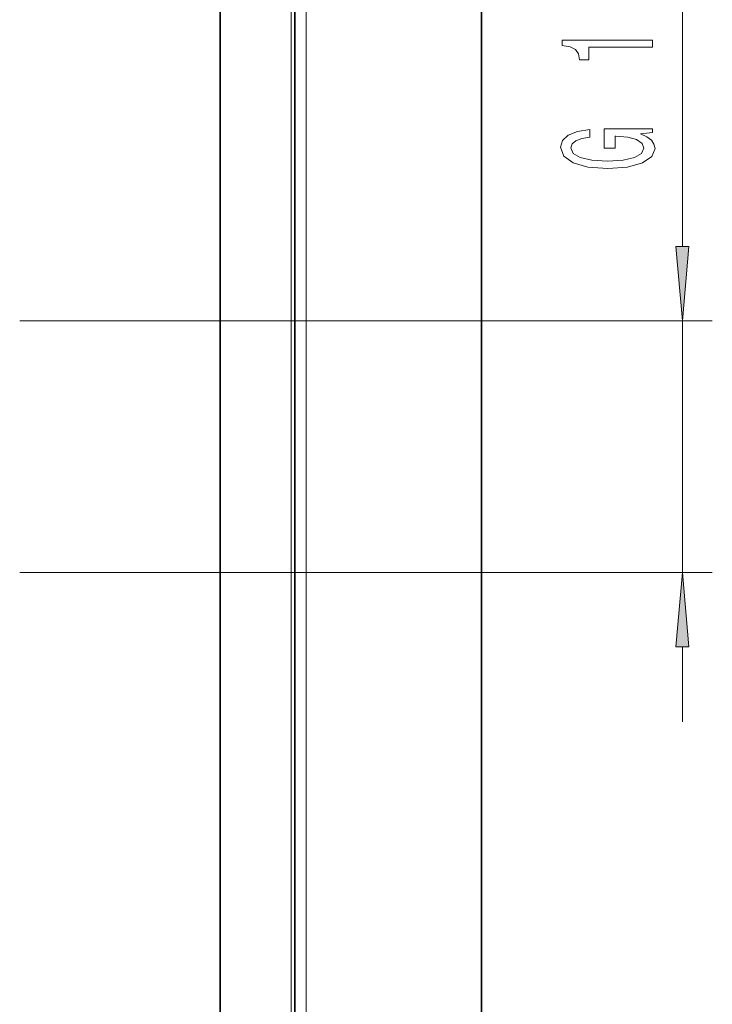
# Model space of a CAD drawing. Extents: x 0 to 420, y 0 to 297.
# Drawn here: x 246 to 270, y 152 to 185 of the extents above; entities that cross this region are included whole.
import ezdxf

# ---------------------------------------------------------------- set-up
doc = ezdxf.new("R2010")
doc.units = 0

msp = doc.modelspace()

# ---------------------------------------------------------------- linework, layer by layer
at = {"color": 7, "lineweight": 35}
for p, q in [((261.821, 62.171), (261.821, 234.671)), ((255.571, 68.421), (255.571, 228.421)), ((253.071, 225.921), (253.071, 68.421))]:
    msp.add_line(p, q, dxfattribs=at)
at = {"color": 7, "lineweight": 13}
for p, q in [((255.946, 68.046), (255.946, 228.796)), ((255.446, 68.421), (255.446, 228.296)), ((268.542, 177.762), (268.542, 210.927)), ((246.362, 175.272), (269.542, 175.272)), ((268.542, 166.85), (268.542, 175.272)), ((246.362, 166.85), (269.542, 166.85)), ((268.542, 161.85), (268.542, 164.36))]:
    msp.add_line(p, q, dxfattribs=at)
for points in [[(267.542, 184.428), (267.542, 184.664), (264.52, 184.664), (264.52, 184.488), (264.784, 184.441), (264.961, 184.348), (265.065, 184.205), (265.099, 184.008), (265.406, 184.008), (265.406, 184.428)], [(267.14, 181.527), (267.542, 181.571), (267.542, 181.701), (265.921, 181.701), (265.921, 181.045), (266.288, 181.045), (266.288, 181.449), (266.314, 181.449), (266.712, 181.418), (267.006, 181.335), (267.192, 181.208), (267.252, 181.05), (267.174, 180.873), (266.941, 180.736), (266.556, 180.648), (266.029, 180.617), (265.506, 180.645), (265.121, 180.733), (264.888, 180.873), (264.805, 181.063), (264.849, 181.192), (264.97, 181.299), (265.173, 181.377), (265.445, 181.421), (265.445, 181.677), (265.03, 181.61), (264.719, 181.483), (264.529, 181.304), (264.46, 181.078), (264.568, 180.783), (264.883, 180.56), (265.38, 180.417), (266.042, 180.368), (266.707, 180.417), (267.204, 180.56), (267.52, 180.77), (267.624, 181.034), (267.589, 181.182), (267.503, 181.314), (267.351, 181.428)], [(268.324, 177.762), (268.542, 175.272), (268.76, 177.762)], [(268.76, 164.36), (268.542, 166.85), (268.324, 164.36)]]:
    msp.add_lwpolyline(points, close=True, dxfattribs=at)
for points in [[(268.324, 177.762), (268.542, 175.272), (268.324, 177.762), (268.76, 177.762)], [(268.76, 164.36), (268.542, 166.85), (268.76, 164.36), (268.324, 164.36)]]:
    msp.add_solid(points, dxfattribs=at)

doc.saveas('drawing.dxf')
